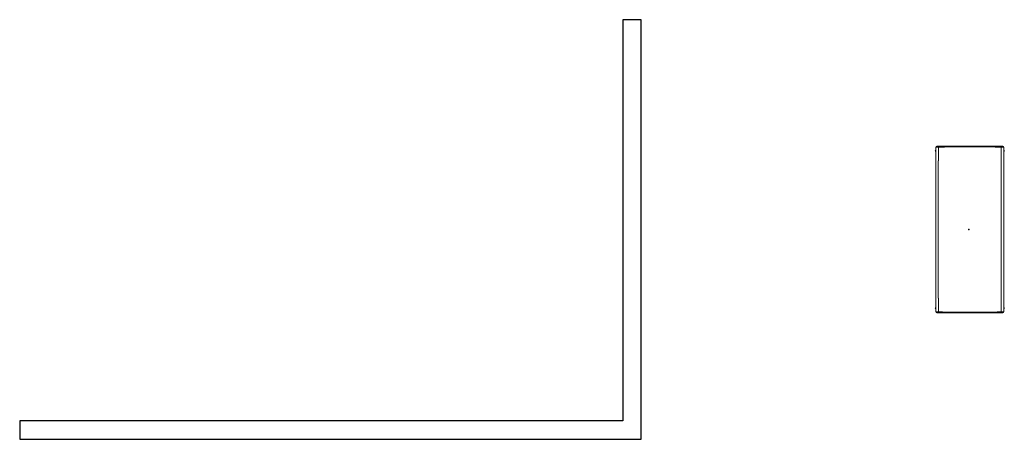
# Model space of a CAD drawing. Units: inches. Extents: x -410 to 34, y 90 to 438.
# Drawn here: x -410 to -141, y 323 to 438 of the extents above; entities that cross this region are included whole.
import ezdxf

# ---------------------------------------------------------------- set-up
doc = ezdxf.new("R2010")
doc.units = ezdxf.units.IN
doc.header["$MEASUREMENT"] = 0
doc.layers.add('SEAT', color=5, linetype='Continuous')

# ---------------------------------------------------------------- blocks, each defined once
blk = doc.blocks.new('F867B-2_0P')
at = {"layer": 'SEAT', "linetype": 'Continuous', "lineweight": 0}
for p, q in [((-9.47, 21.48, 0), (-9.63, 21.48, 0)), ((-9.63, 21.48, 0), (-9.47, 21.48, 0)), ((9.03, 21.48, 0), (9.19, 21.48, 0)), ((9.19, 21.48, 0), (9.03, 21.48, 0)), ((-9.47, -21.48, 0), (-9.63, -21.48, 0)), ((-9.63, -21.48, 0), (-9.47, -21.48, 0)), ((9.03, -21.48, 0), (9.19, -21.48, 0)), ((9.19, -21.48, 0), (9.03, -21.48, 0))]:
    blk.add_line(p, q, dxfattribs=at)
for centre, start, end in [((-9.2, 22.48, 0), 90, 180), ((8.76, 22.48, 0), 0, 90), ((-9.2, -22.48, 0), 180, 270), ((8.76, -22.48, 0), 270, 360)]:
    blk.add_arc(centre, 0.27, start, end, dxfattribs=at)
at = {"layer": 'SEAT', "linetype": 'Continuous', "lineweight": 0, "extrusion": (0, 0, -1)}
for centre, start, end in [((9.2, 22.48, 0), 0, 90), ((-8.76, 22.48, 0), 90, 180), ((9.2, -22.48, 0), 270, 0), ((-8.76, -22.48, 0), 180, 270)]:
    blk.add_arc(centre, 0.27, start, end, dxfattribs=at)
for centre, major_axis, ratio, start_param, end_param in [((-9.17, 21.48, 0), (0, 0.465), 0.997564, -2.424076, -0.717517), ((-8.73, 22.48, 0), (0, 0.27), 0.008563, -1.546052, 0), ((8.28, 22.48, 0), (0, 0.27), 0.008563, 0, 1.546052), ((8.72, 21.48, 0), (0, -0.465), 0.997564, -2.424076, -0.717517), ((-9.17, -21.48, 0), (0, 0.465), 0.997564, -2.424076, -0.717517), ((8.72, -21.48, 0), (0, -0.465), 0.997564, -2.424076, -0.717517), ((-8.73, -22.48, 0), (0, -0.27), 0.008563, 0, 1.546052), ((8.28, -22.48, 0), (0, -0.27), 0.008563, -1.546052, 0)]:
    blk.add_ellipse(centre, major_axis=major_axis, ratio=ratio, start_param=start_param, end_param=end_param, dxfattribs=at)
at = {"layer": 'SEAT', "linetype": 'Continuous', "lineweight": 0}
for centre, major_axis, ratio, start_param, end_param in [((-9.17, 21.48, 0), (0, -0.465), 0.997564, -2.424076, -1.570796), ((-9.17, 21.48, 0), (0, -0.465), 0.997564, -1.570796, -0.717517), ((-8.73, 22.48, 0), (0, 0.27), 0.008563, 0, 1.546052), ((8.28, 22.48, 0), (0, 0.27), 0.008563, -1.546052, 0), ((8.72, 21.48, 0), (0, 0.465), 0.997564, -1.570796, -0.717517), ((8.72, 21.48, 0), (0, 0.465), 0.997564, -2.424076, -1.570796), ((-9.17, -21.48, 0), (0, -0.465), 0.997564, -2.424076, -1.570796), ((8.72, -21.48, 0), (0, 0.465), 0.997564, -1.570796, -0.717517), ((-9.17, -21.48, 0), (0, -0.465), 0.997564, -1.570796, -0.717517), ((-8.73, -22.48, 0), (0, -0.27), 0.008563, -1.546052, 0), ((8.28, -22.48, 0), (0, -0.27), 0.008563, 0, 1.546052), ((8.72, -21.48, 0), (0, 0.465), 0.997564, -2.424076, -1.570796)]:
    blk.add_ellipse(centre, major_axis=major_axis, ratio=ratio, start_param=start_param, end_param=end_param, dxfattribs=at)
for points, knots in [([(-9.47, 22.48, 0), (-9.47, 21.57, 0), (-9.47, 20.64, 0), (-9.47, 19.67, 0), (-9.47, 18.75, 0), (-9.47, 17.81, 0), (-9.47, 16.86, 0), (-9.47, 16.39, 0), (-9.47, 15.92, 0), (-9.47, 15.46, 0), (-9.47, 15.4, 0), (-9.47, 15.34, 0), (-9.47, 15.28, 0), (-9.47, 15.26, 0), (-9.47, 15.21, 0), (-9.47, 15.1, 0), (-9.47, 14.99, 0), (-9.47, 14.87, 0), (-9.47, 14.76, 0), (-9.47, 14.75, 0), (-9.47, 14.74, 0), (-9.47, 14.73, 0), (-9.47, 14.51, 0), (-9.47, 14.28, 0), (-9.47, 14.05, 0), (-9.47, 14.05, 0), (-9.47, 14.05, 0), (-9.47, 14.04, 0), (-9.47, 13.11, 0), (-9.47, 12.17, 0), (-9.47, 11.24, 0), (-9.47, 11.24, 0), (-9.47, 11.24, 0), (-9.47, 11.24, 0), (-9.47, 7.95, 0), (-9.47, 4.68, 0), (-9.47, 1.4, 0), (-9.47, -1.2, 0), (-9.47, -3.8, 0), (-9.47, -6.4, 0), (-9.47, -8.01, 0), (-9.47, -9.63, 0), (-9.47, -11.24, 0), (-9.47, -11.24, 0), (-9.47, -11.24, 0), (-9.47, -11.24, 0), (-9.47, -12.18, 0), (-9.47, -13.11, 0), (-9.47, -14.04, 0), (-9.47, -14.05, 0), (-9.47, -14.05, 0), (-9.47, -14.05, 0), (-9.47, -14.28, 0), (-9.47, -14.51, 0), (-9.47, -14.74, 0), (-9.47, -14.75, 0), (-9.47, -14.75, 0), (-9.47, -14.76, 0), (-9.47, -14.87, 0), (-9.47, -14.99, 0), (-9.47, -15.1, 0), (-9.47, -15.21, 0), (-9.47, -15.27, 0), (-9.47, -15.28, 0), (-9.47, -15.34, 0), (-9.47, -15.4, 0), (-9.47, -15.46, 0), (-9.47, -15.93, 0), (-9.47, -16.39, 0), (-9.47, -16.86, 0), (-9.47, -17.81, 0), (-9.47, -18.75, 0), (-9.47, -19.67, 0), (-9.47, -20.64, 0), (-9.47, -21.57, 0), (-9.47, -22.48, 0)], [0, 0, 0, 0, 0.0625, 0.0625, 0.0625, 0.125, 0.125, 0.125, 0.15625, 0.15625, 0.15625, 0.160156, 0.160156, 0.160156, 0.164062, 0.164062, 0.164062, 0.171815, 0.171815, 0.171815, 0.172279, 0.172279, 0.172279, 0.187476, 0.187476, 0.187476, 0.187637, 0.187637, 0.187637, 0.249982, 0.249982, 0.249982, 0.250094, 0.250094, 0.250094, 0.468799, 0.468799, 0.468799, 0.642374, 0.642374, 0.642374, 0.749988, 0.749988, 0.749988, 0.750069, 0.750069, 0.750069, 0.812368, 0.812368, 0.812368, 0.812519, 0.812519, 0.812519, 0.82782, 0.82782, 0.82782, 0.828192, 0.828192, 0.828192, 0.835938, 0.835938, 0.835938, 0.839844, 0.839844, 0.839844, 0.84375, 0.84375, 0.84375, 0.875, 0.875, 0.875, 0.9375, 0.9375, 0.9375, 1, 1, 1, 1]), ([(-9.47, 22.48, 0), (-9.47, 22.45, 0), (-9.47, 22.42, 0), (-9.47, 22.28, 0), (-9.47, 22.16, 0), (-9.47, 21.8, 0), (-9.47, 21.56, 0), (-9.47, 20.85, 0), (-9.47, 20.38, 0), (-9.47, 19.43, 0), (-9.47, 18.96, 0), (-9.47, 18.01, 0), (-9.47, 17.54, 0), (-9.47, 16.59, 0), (-9.47, 16.11, 0), (-9.47, 15.52, 0), (-9.47, 15.4, 0), (-9.47, 15.27, 0), (-9.47, 15.26, 0), (-9.47, 15.23, 0), (-9.47, 15.23, 0), (-9.47, 15.21, 0), (-9.47, 15.2, 0), (-9.47, 15.17, 0), (-9.47, 15.14, 0), (-9.47, 15.05, 0), (-9.47, 14.99, 0), (-9.47, 14.69, 0), (-9.47, 14.46, 0), (-9.47, 13.27, 0), (-9.47, 12.32, 0), (-9.47, 7.58, 0), (-9.47, 3.79, 0), (-9.47, -3.79, 0), (-9.47, -7.58, 0), (-9.47, -12.32, 0), (-9.47, -13.27, 0), (-9.47, -14.46, 0), (-9.47, -14.69, 0), (-9.47, -14.99, 0), (-9.47, -15.05, 0), (-9.47, -15.14, 0), (-9.47, -15.17, 0), (-9.47, -15.21, 0), (-9.47, -15.21, 0), (-9.47, -15.23, 0), (-9.47, -15.23, 0), (-9.47, -15.26, 0), (-9.47, -15.27, 0), (-9.47, -15.41, 0), (-9.47, -15.52, 0), (-9.47, -16.12, 0), (-9.47, -16.59, 0), (-9.47, -17.54, 0), (-9.47, -18.01, 0), (-9.47, -18.96, 0), (-9.47, -19.43, 0), (-9.47, -20.38, 0), (-9.47, -20.85, 0), (-9.47, -21.57, 0), (-9.47, -21.8, 0), (-9.47, -22.16, 0), (-9.47, -22.28, 0), (-9.47, -22.42, 0), (-9.47, -22.45, 0), (-9.47, -22.48, 0)], [1.379494, 1.379494, 1.379494, 1.379494, 1.381671, 1.381671, 1.390701, 1.390701, 1.408761, 1.408761, 1.444881, 1.444881, 1.481001, 1.481001, 1.517121, 1.517121, 1.553241, 1.553241, 1.562271, 1.562271, 1.5634, 1.5634, 1.563965, 1.563965, 1.564529, 1.564529, 1.566786, 1.566786, 1.571301, 1.571301, 1.589361, 1.589361, 1.661601, 1.661601, 1.950562, 1.950562, 2.239522, 2.239522, 2.311762, 2.311762, 2.329822, 2.329822, 2.334337, 2.334337, 2.336594, 2.336594, 2.337159, 2.337159, 2.337723, 2.337723, 2.338852, 2.338852, 2.347882, 2.347882, 2.384002, 2.384002, 2.420122, 2.420122, 2.456242, 2.456242, 2.492362, 2.492362, 2.510422, 2.510422, 2.519452, 2.519452, 2.521629, 2.521629, 2.521629, 2.521629]), ([(-9.45, 22.48, 0), (-9.45, 22.48, 0), (-9.44, 22.48, 0), (-9.44, 22.48, 0), (-9.43, 22.48, 0), (-9.43, 22.48, 0), (-9.42, 22.48, 0)], [0.15625, 0.15625, 0.15625, 0.15625, 0.1875, 0.1875, 0.1875, 0.25, 0.25, 0.25, 0.25]), ([(-9.42, 22.48, 0), (-9.41, 22.48, 0), (-9.4, 22.48, 0), (-9.38, 22.48, 0), (-9.38, 22.48, 0), (-9.37, 22.48, 0), (-9.37, 22.48, 0)], [0.25, 0.25, 0.25, 0.25, 0.3125, 0.3125, 0.3125, 0.34375, 0.34375, 0.34375, 0.34375]), ([(-9.37, 22.48, 0), (-9.36, 22.48, 0), (-9.36, 22.48, 0), (-9.36, 22.48, 0), (-9.35, 22.48, 0), (-9.35, 22.48, 0), (-9.35, 22.48, 0)], [0.34375, 0.34375, 0.34375, 0.34375, 0.359375, 0.359375, 0.359375, 0.375, 0.375, 0.375, 0.375]), ([(-9.3, 22.48, 0), (-9.29, 22.48, 0), (-9.27, 22.48, 0), (-9.26, 22.48, 0), (-9.24, 22.48, 0), (-9.22, 22.48, 0), (-9.2, 22.49, 0), (-9.2, 22.49, 0), (-9.19, 22.49, 0), (-9.19, 22.49, 0)], [0.4375, 0.4375, 0.4375, 0.4375, 0.5, 0.5, 0.5, 0.5625, 0.5625, 0.5625, 0.578125, 0.578125, 0.578125, 0.578125]), ([(-8.73, 22.75, 0), (-8.76, 22.75, 0), (-8.79, 22.75, 0), (-8.82, 22.75, 0), (-8.85, 22.75, 0), (-8.88, 22.75, 0), (-8.91, 22.75, 0), (-8.94, 22.75, 0), (-8.97, 22.75, 0), (-8.99, 22.75, 0), (-9.02, 22.75, 0), (-9.04, 22.75, 0), (-9.06, 22.75, 0), (-9.09, 22.75, 0), (-9.11, 22.75, 0), (-9.12, 22.75, 0), (-9.14, 22.75, 0), (-9.15, 22.75, 0), (-9.17, 22.75, 0), (-9.18, 22.75, 0), (-9.19, 22.75, 0), (-9.19, 22.75, 0), (-9.2, 22.75, 0), (-9.2, 22.75, 0), (-9.2, 22.75, 0)], [0, 0, 0, 0, 0.125, 0.125, 0.125, 0.25, 0.25, 0.25, 0.375, 0.375, 0.375, 0.5, 0.5, 0.5, 0.625, 0.625, 0.625, 0.75, 0.75, 0.75, 0.875, 0.875, 0.875, 1, 1, 1, 1]), ([(-9.01, 22.49, 0), (-9, 22.49, 0), (-8.99, 22.49, 0), (-8.98, 22.49, 0), (-8.97, 22.49, 0), (-8.97, 22.49, 0), (-8.96, 22.49, 0)], [0.75, 0.75, 0.75, 0.75, 0.78125, 0.78125, 0.78125, 0.796875, 0.796875, 0.796875, 0.796875]), ([(-8.87, 22.49, 0), (-8.85, 22.49, 0), (-8.83, 22.49, 0), (-8.8, 22.49, 0), (-8.78, 22.49, 0), (-8.75, 22.49, 0), (-8.73, 22.49, 0)], [0.875, 0.875, 0.875, 0.875, 0.9375, 0.9375, 0.9375, 1, 1, 1, 1]), ([(-8.73, -22.49, 0), (-8.73, -22.46, 0), (-8.73, -22.44, 0), (-8.73, -22.29, 0), (-8.74, -22.18, 0), (-8.74, -21.82, 0), (-8.75, -21.58, 0), (-8.76, -20.87, 0), (-8.77, -20.39, 0), (-8.79, -19.44, 0), (-8.79, -18.97, 0), (-8.8, -18.02, 0), (-8.81, -17.54, 0), (-8.81, -16.59, 0), (-8.82, -16.12, 0), (-8.82, -15.52, 0), (-8.82, -15.41, 0), (-8.82, -15.27, 0), (-8.82, -15.26, 0), (-8.82, -15.23, 0), (-8.82, -15.23, 0), (-8.82, -15.21, 0), (-8.82, -15.21, 0), (-8.82, -15.17, 0), (-8.82, -15.14, 0), (-8.82, -15.05, 0), (-8.82, -14.99, 0), (-8.82, -14.69, 0), (-8.82, -14.46, 0), (-8.82, -13.27, 0), (-8.82, -12.32, 0), (-8.82, -7.58, 0), (-8.82, -3.79, 0), (-8.82, 3.79, 0), (-8.82, 7.58, 0), (-8.82, 12.32, 0), (-8.82, 13.27, 0), (-8.82, 14.46, 0), (-8.82, 14.69, 0), (-8.82, 14.99, 0), (-8.82, 15.05, 0), (-8.82, 15.14, 0), (-8.82, 15.17, 0), (-8.82, 15.2, 0), (-8.82, 15.21, 0), (-8.82, 15.23, 0), (-8.82, 15.23, 0), (-8.82, 15.26, 0), (-8.82, 15.27, 0), (-8.82, 15.4, 0), (-8.82, 15.52, 0), (-8.82, 16.12, 0), (-8.81, 16.59, 0), (-8.81, 17.54, 0), (-8.8, 18.02, 0), (-8.79, 18.97, 0), (-8.79, 19.44, 0), (-8.77, 20.39, 0), (-8.76, 20.87, 0), (-8.75, 21.58, 0), (-8.74, 21.82, 0), (-8.74, 22.17, 0), (-8.73, 22.29, 0), (-8.73, 22.44, 0), (-8.73, 22.46, 0), (-8.73, 22.49, 0)], [-2.521327, -2.521327, -2.521327, -2.521327, -2.519452, -2.519452, -2.510422, -2.510422, -2.492362, -2.492362, -2.456242, -2.456242, -2.420122, -2.420122, -2.384002, -2.384002, -2.347882, -2.347882, -2.338852, -2.338852, -2.337723, -2.337723, -2.337159, -2.337159, -2.336594, -2.336594, -2.334337, -2.334337, -2.329822, -2.329822, -2.311762, -2.311762, -2.239522, -2.239522, -1.950562, -1.950562, -1.661601, -1.661601, -1.589361, -1.589361, -1.571301, -1.571301, -1.566786, -1.566786, -1.564529, -1.564529, -1.563965, -1.563965, -1.5634, -1.5634, -1.562271, -1.562271, -1.553241, -1.553241, -1.517121, -1.517121, -1.481001, -1.481001, -1.444881, -1.444881, -1.408761, -1.408761, -1.390701, -1.390701, -1.381671, -1.381671, -1.379796, -1.379796, -1.379796, -1.379796]), ([(8.28, 22.75, 0), (6.92, 22.75, 0), (5.5, 22.75, 0), (4.03, 22.75, 0), (3.33, 22.75, 0), (2.62, 22.75, 0), (1.9, 22.75, 0), (1.2, 22.75, 0), (0.49, 22.75, 0), (-0.22, 22.75, 0), (-0.93, 22.75, 0), (-1.64, 22.75, 0), (-2.35, 22.75, 0), (-3.07, 22.75, 0), (-3.77, 22.75, 0), (-4.47, 22.75, 0), (-5.95, 22.75, 0), (-7.37, 22.75, 0), (-8.73, 22.75, 0)], [0, 0, 0, 0, 0.25, 0.25, 0.25, 0.375, 0.375, 0.375, 0.5, 0.5, 0.5, 0.625, 0.625, 0.625, 0.75, 0.75, 0.75, 1, 1, 1, 1]), ([(8.28, 22.75, 0), (7.57, 22.75, 0), (6.86, 22.75, 0), (6.16, 22.75, 0), (5.45, 22.75, 0), (4.74, 22.75, 0), (4.03, 22.75, 0), (3.32, 22.75, 0), (2.61, 22.75, 0), (1.9, 22.75, 0), (1.19, 22.75, 0), (0.49, 22.75, 0), (-0.22, 22.75, 0), (-0.93, 22.75, 0), (-1.64, 22.75, 0), (-2.35, 22.75, 0), (-3.06, 22.75, 0), (-3.77, 22.75, 0), (-4.47, 22.75, 0), (-5.18, 22.75, 0), (-5.89, 22.75, 0), (-6.6, 22.75, 0), (-7.31, 22.75, 0), (-8.02, 22.75, 0), (-8.73, 22.75, 0)], [0, 0, 0, 0, 0.125, 0.125, 0.125, 0.25, 0.25, 0.25, 0.375, 0.375, 0.375, 0.5, 0.5, 0.5, 0.625, 0.625, 0.625, 0.75, 0.75, 0.75, 0.875, 0.875, 0.875, 1, 1, 1, 1]), ([(-6.6, 22.5, 0), (-5.89, 22.51, 0), (-5.18, 22.51, 0), (-4.48, 22.51, 0), (-3.77, 22.52, 0), (-3.06, 22.52, 0), (-2.35, 22.52, 0), (-1.64, 22.52, 0), (-0.93, 22.52, 0), (-0.22, 22.52, 0), (0.49, 22.52, 0), (1.2, 22.52, 0), (1.9, 22.52, 0), (2.61, 22.52, 0), (3.32, 22.52, 0), (4.03, 22.51, 0), (4.74, 22.51, 0), (5.45, 22.51, 0), (6.16, 22.5, 0), (6.87, 22.5, 0), (7.57, 22.49, 0), (8.28, 22.49, 0)], [0.125, 0.125, 0.125, 0.125, 0.25, 0.25, 0.25, 0.375, 0.375, 0.375, 0.5, 0.5, 0.5, 0.625, 0.625, 0.625, 0.75, 0.75, 0.75, 0.875, 0.875, 0.875, 1, 1, 1, 1]), ([(8.76, 22.75, 0), (8.76, 22.75, 0), (8.75, 22.75, 0), (8.75, 22.75, 0), (8.74, 22.75, 0), (8.73, 22.75, 0), (8.72, 22.75, 0), (8.71, 22.75, 0), (8.69, 22.75, 0), (8.68, 22.75, 0), (8.66, 22.75, 0), (8.64, 22.75, 0), (8.62, 22.75, 0), (8.6, 22.75, 0), (8.57, 22.75, 0), (8.55, 22.75, 0), (8.52, 22.75, 0), (8.49, 22.75, 0), (8.46, 22.75, 0), (8.44, 22.75, 0), (8.41, 22.75, 0), (8.37, 22.75, 0), (8.34, 22.75, 0), (8.31, 22.75, 0), (8.28, 22.75, 0)], [0, 0, 0, 0, 0.125, 0.125, 0.125, 0.25, 0.25, 0.25, 0.375, 0.375, 0.375, 0.5, 0.5, 0.5, 0.625, 0.625, 0.625, 0.75, 0.75, 0.75, 0.875, 0.875, 0.875, 1, 1, 1, 1]), ([(8.28, 22.49, 0), (8.28, 22.46, 0), (8.28, 22.44, 0), (8.29, 22.29, 0), (8.29, 22.17, 0), (8.3, 21.82, 0), (8.3, 21.58, 0), (8.32, 20.87, 0), (8.33, 20.39, 0), (8.34, 19.44, 0), (8.35, 18.97, 0), (8.36, 18.02, 0), (8.36, 17.54, 0), (8.37, 16.59, 0), (8.37, 16.12, 0), (8.37, 15.52, 0), (8.37, 15.4, 0), (8.37, 15.27, 0), (8.37, 15.26, 0), (8.37, 15.23, 0), (8.37, 15.23, 0), (8.37, 15.21, 0), (8.37, 15.2, 0), (8.37, 15.17, 0), (8.37, 15.14, 0), (8.37, 15.05, 0), (8.37, 14.99, 0), (8.37, 14.69, 0), (8.37, 14.46, 0), (8.37, 13.27, 0), (8.37, 12.32, 0), (8.37, 7.58, 0), (8.37, 3.79, 0), (8.37, -3.79, 0), (8.37, -7.58, 0), (8.37, -12.32, 0), (8.37, -13.27, 0), (8.37, -14.46, 0), (8.37, -14.69, 0), (8.37, -14.99, 0), (8.37, -15.05, 0), (8.37, -15.14, 0), (8.37, -15.17, 0), (8.37, -15.21, 0), (8.37, -15.21, 0), (8.37, -15.23, 0), (8.37, -15.23, 0), (8.37, -15.26, 0), (8.37, -15.27, 0), (8.37, -15.41, 0), (8.37, -15.52, 0), (8.37, -16.12, 0), (8.37, -16.59, 0), (8.36, -17.54, 0), (8.36, -18.02, 0), (8.35, -18.97, 0), (8.34, -19.44, 0), (8.33, -20.39, 0), (8.32, -20.87, 0), (8.3, -21.58, 0), (8.3, -21.82, 0), (8.29, -22.18, 0), (8.29, -22.29, 0), (8.28, -22.44, 0), (8.28, -22.46, 0), (8.28, -22.49, 0)], [1.379796, 1.379796, 1.379796, 1.379796, 1.381671, 1.381671, 1.390701, 1.390701, 1.408761, 1.408761, 1.444881, 1.444881, 1.481001, 1.481001, 1.517121, 1.517121, 1.553241, 1.553241, 1.562271, 1.562271, 1.5634, 1.5634, 1.563965, 1.563965, 1.564529, 1.564529, 1.566786, 1.566786, 1.571301, 1.571301, 1.589361, 1.589361, 1.661601, 1.661601, 1.950562, 1.950562, 2.239522, 2.239522, 2.311762, 2.311762, 2.329822, 2.329822, 2.334337, 2.334337, 2.336594, 2.336594, 2.337159, 2.337159, 2.337723, 2.337723, 2.338852, 2.338852, 2.347882, 2.347882, 2.384002, 2.384002, 2.420122, 2.420122, 2.456242, 2.456242, 2.492362, 2.492362, 2.510422, 2.510422, 2.519452, 2.519452, 2.521327, 2.521327, 2.521327, 2.521327]), ([(8.28, 22.49, 0), (8.31, 22.49, 0), (8.33, 22.49, 0), (8.38, 22.49, 0), (8.41, 22.49, 0), (8.44, 22.49, 0), (8.44, 22.49, 0), (8.45, 22.49, 0), (8.46, 22.49, 0), (8.48, 22.49, 0), (8.49, 22.49, 0), (8.52, 22.49, 0), (8.55, 22.49, 0), (8.59, 22.49, 0), (8.61, 22.49, 0), (8.65, 22.49, 0), (8.66, 22.49, 0), (8.67, 22.49, 0), (8.68, 22.49, 0), (8.69, 22.49, 0), (8.69, 22.49, 0), (8.72, 22.49, 0), (8.74, 22.49, 0), (8.78, 22.48, 0), (8.79, 22.48, 0), (8.83, 22.48, 0), (8.84, 22.48, 0), (8.86, 22.48, 0), (8.87, 22.48, 0), (8.87, 22.48, 0), (8.88, 22.48, 0), (8.89, 22.48, 0), (8.9, 22.48, 0), (8.92, 22.48, 0), (8.93, 22.48, 0), (8.95, 22.48, 0), (8.96, 22.48, 0), (8.98, 22.48, 0), (8.98, 22.48, 0), (8.99, 22.48, 0), (8.99, 22.48, 0), (8.99, 22.48, 0), (8.99, 22.48, 0), (9, 22.48, 0), (9.01, 22.48, 0), (9.02, 22.48, 0), (9.02, 22.48, 0), (9.03, 22.48, 0), (9.03, 22.48, 0), (9.03, 22.48, 0)], [-0.01894467, -0.01894467, -0.01894467, -0.01894467, -0.01776062, -0.01776062, -0.01657658, -0.01657658, -0.01628057, -0.01628057, -0.01598456, -0.01598456, -0.01539254, -0.01539254, -0.0142085, -0.0142085, -0.01302446, -0.01302446, -0.01243244, -0.01243244, -0.01213643, -0.01213643, -0.01184042, -0.01184042, -0.01065637, -0.01065637, -0.00947233, -0.00947233, -0.00828829, -0.00828829, -0.00799228, -0.00799228, -0.00769627, -0.00769627, -0.00710425, -0.00710425, -0.00592021, -0.00592021, -0.00473617, -0.00473617, -0.00414415, -0.00414415, -0.00384814, -0.00384814, -0.00355212, -0.00355212, -0.00236808, -0.00236808, -0.00118404, -0.00118404, 0, 0, 0, 0]), ([(9.03, -22.48, 0), (9.03, -21.57, 0), (9.03, -20.64, 0), (9.03, -19.67, 0), (9.03, -18.75, 0), (9.03, -17.81, 0), (9.03, -16.86, 0), (9.03, -16.39, 0), (9.03, -15.93, 0), (9.03, -15.46, 0), (9.03, -15.4, 0), (9.03, -15.34, 0), (9.03, -15.28, 0), (9.03, -15.27, 0), (9.03, -15.21, 0), (9.03, -15.1, 0), (9.03, -14.99, 0), (9.03, -14.87, 0), (9.03, -14.76, 0), (9.03, -14.75, 0), (9.03, -14.74, 0), (9.03, -14.74, 0), (9.03, -14.51, 0), (9.03, -14.28, 0), (9.03, -14.05, 0), (9.03, -14.05, 0), (9.03, -14.05, 0), (9.03, -14.04, 0), (9.03, -13.11, 0), (9.03, -12.18, 0), (9.03, -11.24, 0), (9.03, -11.24, 0), (9.03, -11.24, 0), (9.03, -11.24, 0), (9.03, -11.24, 0), (9.03, -11.24, 0), (9.03, -11.24, 0), (9.03, -7.96, 0), (9.03, -4.68, 0), (9.03, -1.4, 0), (9.03, 1.2, 0), (9.03, 3.79, 0), (9.03, 6.4, 0), (9.03, 8.01, 0), (9.03, 9.62, 0), (9.03, 11.24, 0), (9.03, 11.24, 0), (9.03, 11.24, 0), (9.03, 11.25, 0), (9.03, 12.18, 0), (9.03, 13.11, 0), (9.03, 14.04, 0), (9.03, 14.05, 0), (9.03, 14.05, 0), (9.03, 14.05, 0), (9.03, 14.28, 0), (9.03, 14.51, 0), (9.03, 14.74, 0), (9.03, 14.74, 0), (9.03, 14.75, 0), (9.03, 14.76, 0), (9.03, 14.87, 0), (9.03, 14.99, 0), (9.03, 15.1, 0), (9.03, 15.21, 0), (9.03, 15.26, 0), (9.03, 15.28, 0), (9.03, 15.34, 0), (9.03, 15.4, 0), (9.03, 15.46, 0), (9.03, 15.92, 0), (9.03, 16.39, 0), (9.03, 16.86, 0), (9.03, 17.81, 0), (9.03, 18.75, 0), (9.03, 19.67, 0), (9.03, 20.64, 0), (9.03, 21.57, 0), (9.03, 22.48, 0)], [0, 0, 0, 0, 0.0625, 0.0625, 0.0625, 0.125, 0.125, 0.125, 0.15625, 0.15625, 0.15625, 0.160156, 0.160156, 0.160156, 0.164062, 0.164062, 0.164062, 0.171815, 0.171815, 0.171815, 0.17228, 0.17228, 0.17228, 0.187477, 0.187477, 0.187477, 0.187645, 0.187645, 0.187645, 0.249906, 0.249906, 0.249906, 0.249988, 0.249988, 0.249988, 0.250068, 0.250068, 0.250068, 0.468768, 0.468768, 0.468768, 0.642329, 0.642329, 0.642329, 0.749975, 0.749975, 0.749975, 0.750115, 0.750115, 0.750115, 0.812381, 0.812381, 0.812381, 0.812521, 0.812521, 0.812521, 0.827821, 0.827821, 0.827821, 0.828192, 0.828192, 0.828192, 0.835938, 0.835938, 0.835938, 0.839844, 0.839844, 0.839844, 0.84375, 0.84375, 0.84375, 0.875, 0.875, 0.875, 0.9375, 0.9375, 0.9375, 1, 1, 1, 1]), ([(9.03, -22.48, 0), (9.03, -22.45, 0), (9.03, -22.42, 0), (9.03, -22.28, 0), (9.03, -22.16, 0), (9.03, -21.8, 0), (9.03, -21.57, 0), (9.03, -20.85, 0), (9.03, -20.38, 0), (9.03, -19.43, 0), (9.03, -18.96, 0), (9.03, -18.01, 0), (9.03, -17.54, 0), (9.03, -16.59, 0), (9.03, -16.12, 0), (9.03, -15.52, 0), (9.03, -15.41, 0), (9.03, -15.27, 0), (9.03, -15.26, 0), (9.03, -15.23, 0), (9.03, -15.23, 0), (9.03, -15.21, 0), (9.03, -15.21, 0), (9.03, -15.17, 0), (9.03, -15.14, 0), (9.03, -15.05, 0), (9.03, -14.99, 0), (9.03, -14.69, 0), (9.03, -14.46, 0), (9.03, -13.27, 0), (9.03, -12.32, 0), (9.03, -7.58, 0), (9.03, -3.79, 0), (9.03, 3.79, 0), (9.03, 7.58, 0), (9.03, 12.32, 0), (9.03, 13.27, 0), (9.03, 14.46, 0), (9.03, 14.69, 0), (9.03, 14.99, 0), (9.03, 15.05, 0), (9.03, 15.14, 0), (9.03, 15.17, 0), (9.03, 15.2, 0), (9.03, 15.21, 0), (9.03, 15.23, 0), (9.03, 15.23, 0), (9.03, 15.26, 0), (9.03, 15.27, 0), (9.03, 15.4, 0), (9.03, 15.52, 0), (9.03, 16.11, 0), (9.03, 16.59, 0), (9.03, 17.54, 0), (9.03, 18.01, 0), (9.03, 18.96, 0), (9.03, 19.43, 0), (9.03, 20.38, 0), (9.03, 20.85, 0), (9.03, 21.56, 0), (9.03, 21.8, 0), (9.03, 22.16, 0), (9.03, 22.28, 0), (9.03, 22.42, 0), (9.03, 22.45, 0), (9.03, 22.48, 0)], [-2.521629, -2.521629, -2.521629, -2.521629, -2.519452, -2.519452, -2.510422, -2.510422, -2.492362, -2.492362, -2.456242, -2.456242, -2.420122, -2.420122, -2.384002, -2.384002, -2.347882, -2.347882, -2.338852, -2.338852, -2.337723, -2.337723, -2.337159, -2.337159, -2.336594, -2.336594, -2.334337, -2.334337, -2.329822, -2.329822, -2.311762, -2.311762, -2.239522, -2.239522, -1.950562, -1.950562, -1.661601, -1.661601, -1.589361, -1.589361, -1.571301, -1.571301, -1.566786, -1.566786, -1.564529, -1.564529, -1.563965, -1.563965, -1.5634, -1.5634, -1.562271, -1.562271, -1.553241, -1.553241, -1.517121, -1.517121, -1.481001, -1.481001, -1.444881, -1.444881, -1.408761, -1.408761, -1.390701, -1.390701, -1.381671, -1.381671, -1.379494, -1.379494, -1.379494, -1.379494]), ([(-8.81, 16.87, 0), (-8.81, 16.95, 0), (-8.81, 17.03, 0), (-8.81, 17.11, 0), (-8.81, 17.74, 0), (-8.8, 18.37, 0), (-8.79, 18.99, 0), (-8.79, 19.22, 0), (-8.79, 19.45, 0), (-8.78, 19.68, 0)], [0.875, 0.875, 0.875, 0.875, 0.88054777, 0.88054777, 0.88054777, 0.9223364, 0.9223364, 0.9223364, 0.9375, 0.9375, 0.9375, 0.9375]), ([(-8.78, 19.68, 0), (-8.78, 20.07, 0), (-8.77, 20.47, 0), (-8.76, 20.87, 0), (-8.76, 20.94, 0), (-8.76, 21.01, 0), (-8.76, 21.08, 0)], [0.9375, 0.9375, 0.9375, 0.9375, 0.96412367, 0.96412367, 0.96412367, 0.96875, 0.96875, 0.96875, 0.96875]), ([(8.31, 21.08, 0), (8.32, 21.01, 0), (8.32, 20.94, 0), (8.32, 20.87, 0), (8.33, 20.47, 0), (8.33, 20.07, 0), (8.34, 19.68, 0)], [0.03125, 0.03125, 0.03125, 0.03125, 0.03587904, 0.03587904, 0.03587904, 0.0625, 0.0625, 0.0625, 0.0625]), ([(8.34, 19.68, 0), (8.34, 19.45, 0), (8.34, 19.22, 0), (8.35, 18.99, 0), (8.36, 18.37, 0), (8.36, 17.74, 0), (8.37, 17.11, 0), (8.37, 17.03, 0), (8.37, 16.95, 0), (8.37, 16.87, 0)], [0.0625, 0.0625, 0.0625, 0.0625, 0.07766846, 0.07766846, 0.07766846, 0.11945843, 0.11945843, 0.11945843, 0.125, 0.125, 0.125, 0.125]), ([(-8.82, 15.11, 0), (-8.82, 15.16, 0), (-8.82, 15.21, 0), (-8.82, 15.23, 0), (-8.82, 15.26, 0), (-8.82, 15.28, 0), (-8.82, 15.28, 0), (-8.82, 15.34, 0), (-8.82, 15.4, 0), (-8.82, 15.46, 0)], [0.8359375, 0.8359375, 0.8359375, 0.8359375, 0.838026279, 0.838026279, 0.838026279, 0.83984375, 0.83984375, 0.83984375, 0.84375, 0.84375, 0.84375, 0.84375]), ([(-8.82, -14.06, 0), (-8.82, -12.94, 0), (-8.82, -11.84, 0), (-8.82, -10.72, 0), (-8.82, -7.39, 0), (-8.82, -4.05, 0), (-8.82, -0.72, 0), (-8.82, 2.16, 0), (-8.82, 5.03, 0), (-8.82, 7.91, 0), (-8.82, 8.85, 0), (-8.82, 9.78, 0), (-8.82, 10.71, 0), (-8.82, 11.83, 0), (-8.82, 12.94, 0), (-8.82, 14.05, 0)], [0.1875, 0.1875, 0.1875, 0.1875, 0.2615455, 0.2615455, 0.2615455, 0.4839644, 0.4839644, 0.4839644, 0.6760167, 0.6760167, 0.6760167, 0.7382543, 0.7382543, 0.7382543, 0.8125, 0.8125, 0.8125, 0.8125]), ([(8.37, 15.28, 0), (8.37, 15.28, 0), (8.37, 15.26, 0), (8.37, 15.23, 0), (8.37, 15.21, 0), (8.37, 15.16, 0), (8.37, 15.11, 0)], [0.16015625, 0.16015625, 0.16015625, 0.16015625, 0.161978753, 0.161978753, 0.161978753, 0.1640625, 0.1640625, 0.1640625, 0.1640625]), ([(8.37, 14.05, 0), (8.37, 12.94, 0), (8.37, 11.83, 0), (8.37, 10.72, 0), (8.37, 7.39, 0), (8.37, 4.05, 0), (8.37, 0.72, 0), (8.37, -2.16, 0), (8.37, -5.03, 0), (8.37, -7.91, 0), (8.37, -8.85, 0), (8.37, -9.78, 0), (8.37, -10.71, 0), (8.37, -11.83, 0), (8.37, -12.94, 0), (8.37, -14.06, 0)], [0.1875, 0.1875, 0.1875, 0.1875, 0.261548, 0.261548, 0.261548, 0.4839242, 0.4839242, 0.4839242, 0.6759913, 0.6759913, 0.6759913, 0.7381977, 0.7381977, 0.7381977, 0.8125, 0.8125, 0.8125, 0.8125]), ([(-8.78, -19.68, 0), (-8.79, -19.45, 0), (-8.79, -19.22, 0), (-8.79, -18.99, 0), (-8.8, -18.37, 0), (-8.81, -17.74, 0), (-8.81, -17.11, 0), (-8.81, -17.03, 0), (-8.81, -16.95, 0), (-8.81, -16.87, 0)], [0.0625, 0.0625, 0.0625, 0.0625, 0.07768302, 0.07768302, 0.07768302, 0.11947793, 0.11947793, 0.11947793, 0.125, 0.125, 0.125, 0.125]), ([(8.37, -16.87, 0), (8.37, -16.95, 0), (8.37, -17.03, 0), (8.37, -17.11, 0), (8.36, -17.74, 0), (8.36, -18.37, 0), (8.35, -18.99, 0), (8.34, -19.22, 0), (8.34, -19.45, 0), (8.34, -19.68, 0)], [0.875, 0.875, 0.875, 0.875, 0.88052299, 0.88052299, 0.88052299, 0.92231758, 0.92231758, 0.92231758, 0.9375, 0.9375, 0.9375, 0.9375]), ([(-9.42, -22.48, 0), (-9.43, -22.48, 0), (-9.43, -22.48, 0), (-9.44, -22.48, 0), (-9.44, -22.48, 0), (-9.45, -22.48, 0), (-9.45, -22.48, 0)], [0.75, 0.75, 0.75, 0.75, 0.8125, 0.8125, 0.8125, 0.84375, 0.84375, 0.84375, 0.84375]), ([(-9.37, -22.48, 0), (-9.37, -22.48, 0), (-9.38, -22.48, 0), (-9.38, -22.48, 0), (-9.4, -22.48, 0), (-9.41, -22.48, 0), (-9.42, -22.48, 0)], [0.65625, 0.65625, 0.65625, 0.65625, 0.6875, 0.6875, 0.6875, 0.75, 0.75, 0.75, 0.75]), ([(-9.35, -22.48, 0), (-9.35, -22.48, 0), (-9.35, -22.48, 0), (-9.36, -22.48, 0), (-9.36, -22.48, 0), (-9.36, -22.48, 0), (-9.37, -22.48, 0)], [0.625, 0.625, 0.625, 0.625, 0.640625, 0.640625, 0.640625, 0.65625, 0.65625, 0.65625, 0.65625]), ([(-9.19, -22.49, 0), (-9.19, -22.49, 0), (-9.2, -22.49, 0), (-9.2, -22.49, 0), (-9.22, -22.49, 0), (-9.24, -22.48, 0), (-9.26, -22.48, 0)], [0.421875, 0.421875, 0.421875, 0.421875, 0.4375, 0.4375, 0.4375, 0.5, 0.5, 0.5, 0.5]), ([(-8.73, -22.75, 0), (-8.76, -22.75, 0), (-8.79, -22.75, 0), (-8.82, -22.75, 0), (-8.85, -22.75, 0), (-8.88, -22.75, 0), (-8.91, -22.75, 0), (-8.94, -22.75, 0), (-8.97, -22.75, 0), (-8.99, -22.75, 0), (-9.02, -22.75, 0), (-9.04, -22.75, 0), (-9.06, -22.75, 0), (-9.09, -22.75, 0), (-9.11, -22.75, 0), (-9.12, -22.75, 0), (-9.14, -22.75, 0), (-9.15, -22.75, 0), (-9.17, -22.75, 0), (-9.18, -22.75, 0), (-9.19, -22.75, 0), (-9.19, -22.75, 0), (-9.2, -22.75, 0), (-9.2, -22.75, 0), (-9.2, -22.75, 0)], [0, 0, 0, 0, 0.125, 0.125, 0.125, 0.25, 0.25, 0.25, 0.375, 0.375, 0.375, 0.5, 0.5, 0.5, 0.625, 0.625, 0.625, 0.75, 0.75, 0.75, 0.875, 0.875, 0.875, 1, 1, 1, 1]), ([(-8.96, -22.49, 0), (-8.97, -22.49, 0), (-8.97, -22.49, 0), (-8.98, -22.49, 0), (-8.99, -22.49, 0), (-9, -22.49, 0), (-9.01, -22.49, 0), (-9.04, -22.49, 0), (-9.06, -22.49, 0), (-9.08, -22.49, 0)], [0.203125, 0.203125, 0.203125, 0.203125, 0.21875, 0.21875, 0.21875, 0.25, 0.25, 0.25, 0.3125, 0.3125, 0.3125, 0.3125]), ([(-8.73, -22.49, 0), (-8.75, -22.49, 0), (-8.78, -22.49, 0), (-8.8, -22.49, 0), (-8.83, -22.49, 0), (-8.85, -22.49, 0), (-8.87, -22.49, 0)], [0, 0, 0, 0, 0.0625, 0.0625, 0.0625, 0.125, 0.125, 0.125, 0.125]), ([(8.28, -22.49, 0), (7.57, -22.49, 0), (6.87, -22.5, 0), (6.16, -22.5, 0), (5.45, -22.51, 0), (4.74, -22.51, 0), (4.03, -22.51, 0), (3.32, -22.52, 0), (2.61, -22.52, 0), (1.9, -22.52, 0), (1.2, -22.52, 0), (0.49, -22.52, 0), (-0.22, -22.52, 0), (-0.93, -22.52, 0), (-1.64, -22.52, 0), (-2.35, -22.52, 0), (-3.06, -22.52, 0), (-3.77, -22.52, 0), (-4.48, -22.51, 0), (-5.18, -22.51, 0), (-5.89, -22.51, 0), (-6.6, -22.5, 0), (-7.31, -22.5, 0), (-8.02, -22.49, 0), (-8.73, -22.49, 0)], [0, 0, 0, 0, 0.125, 0.125, 0.125, 0.25, 0.25, 0.25, 0.375, 0.375, 0.375, 0.5, 0.5, 0.5, 0.625, 0.625, 0.625, 0.75, 0.75, 0.75, 0.875, 0.875, 0.875, 1, 1, 1, 1]), ([(8.28, -22.75, 0), (6.92, -22.75, 0), (5.5, -22.75, 0), (4.03, -22.75, 0), (3.33, -22.75, 0), (2.62, -22.75, 0), (1.9, -22.75, 0), (1.2, -22.75, 0), (0.49, -22.75, 0), (-0.22, -22.75, 0), (-0.93, -22.75, 0), (-1.64, -22.75, 0), (-2.35, -22.75, 0), (-3.07, -22.75, 0), (-3.77, -22.75, 0), (-4.47, -22.75, 0), (-5.95, -22.75, 0), (-7.37, -22.75, 0), (-8.73, -22.75, 0)], [0, 0, 0, 0, 0.25, 0.25, 0.25, 0.375, 0.375, 0.375, 0.5, 0.5, 0.5, 0.625, 0.625, 0.625, 0.75, 0.75, 0.75, 1, 1, 1, 1]), ([(-8.73, -22.75, 0), (-8.02, -22.75, 0), (-7.31, -22.75, 0), (-6.6, -22.75, 0), (-5.89, -22.75, 0), (-5.18, -22.75, 0), (-4.47, -22.75, 0), (-3.77, -22.75, 0), (-3.06, -22.75, 0), (-2.35, -22.75, 0), (-1.64, -22.75, 0), (-0.93, -22.75, 0), (-0.22, -22.75, 0), (0.49, -22.75, 0), (1.19, -22.75, 0), (1.9, -22.75, 0), (2.61, -22.75, 0), (3.32, -22.75, 0), (4.03, -22.75, 0), (4.74, -22.75, 0), (5.45, -22.75, 0), (6.16, -22.75, 0), (6.86, -22.75, 0), (7.57, -22.75, 0), (8.28, -22.75, 0)], [0, 0, 0, 0, 0.125, 0.125, 0.125, 0.25, 0.25, 0.25, 0.375, 0.375, 0.375, 0.5, 0.5, 0.5, 0.625, 0.625, 0.625, 0.75, 0.75, 0.75, 0.875, 0.875, 0.875, 1, 1, 1, 1]), ([(9.03, -22.48, 0), (9.03, -22.48, 0), (9.03, -22.48, 0), (9.02, -22.48, 0), (9.02, -22.48, 0), (9.01, -22.48, 0), (9, -22.48, 0), (8.99, -22.48, 0), (8.99, -22.48, 0), (8.99, -22.48, 0), (8.99, -22.48, 0), (8.98, -22.48, 0), (8.98, -22.48, 0), (8.96, -22.48, 0), (8.95, -22.48, 0), (8.93, -22.48, 0), (8.92, -22.48, 0), (8.9, -22.48, 0), (8.89, -22.48, 0), (8.88, -22.48, 0), (8.87, -22.48, 0), (8.87, -22.48, 0), (8.86, -22.48, 0), (8.84, -22.48, 0), (8.83, -22.48, 0), (8.79, -22.48, 0), (8.78, -22.49, 0), (8.74, -22.49, 0), (8.72, -22.49, 0), (8.69, -22.49, 0), (8.69, -22.49, 0), (8.68, -22.49, 0), (8.67, -22.49, 0), (8.66, -22.49, 0), (8.65, -22.49, 0), (8.61, -22.49, 0), (8.59, -22.49, 0), (8.55, -22.49, 0), (8.52, -22.49, 0), (8.49, -22.49, 0), (8.48, -22.49, 0), (8.46, -22.49, 0), (8.45, -22.49, 0), (8.44, -22.49, 0), (8.44, -22.49, 0), (8.41, -22.49, 0), (8.38, -22.49, 0), (8.33, -22.49, 0), (8.31, -22.49, 0), (8.28, -22.49, 0)], [0, 0, 0, 0, 0.00118404, 0.00118404, 0.00236808, 0.00236808, 0.00355212, 0.00355212, 0.00384814, 0.00384814, 0.00414415, 0.00414415, 0.00473617, 0.00473617, 0.00592021, 0.00592021, 0.00710425, 0.00710425, 0.00769627, 0.00769627, 0.00799228, 0.00799228, 0.00828829, 0.00828829, 0.00947233, 0.00947233, 0.01065637, 0.01065637, 0.01184042, 0.01184042, 0.01213643, 0.01213643, 0.01243244, 0.01243244, 0.01302446, 0.01302446, 0.0142085, 0.0142085, 0.01539254, 0.01539254, 0.01598456, 0.01598456, 0.01628057, 0.01628057, 0.01657658, 0.01657658, 0.01776062, 0.01776062, 0.01894467, 0.01894467, 0.01894467, 0.01894467]), ([(8.76, -22.75, 0), (8.76, -22.75, 0), (8.75, -22.75, 0), (8.75, -22.75, 0), (8.74, -22.75, 0), (8.73, -22.75, 0), (8.72, -22.75, 0), (8.71, -22.75, 0), (8.69, -22.75, 0), (8.68, -22.75, 0), (8.66, -22.75, 0), (8.64, -22.75, 0), (8.62, -22.75, 0), (8.6, -22.75, 0), (8.57, -22.75, 0), (8.55, -22.75, 0), (8.52, -22.75, 0), (8.49, -22.75, 0), (8.46, -22.75, 0), (8.44, -22.75, 0), (8.41, -22.75, 0), (8.37, -22.75, 0), (8.34, -22.75, 0), (8.31, -22.75, 0), (8.28, -22.75, 0)], [0, 0, 0, 0, 0.125, 0.125, 0.125, 0.25, 0.25, 0.25, 0.375, 0.375, 0.375, 0.5, 0.5, 0.5, 0.625, 0.625, 0.625, 0.75, 0.75, 0.75, 0.875, 0.875, 0.875, 1, 1, 1, 1])]:
    blk.add_open_spline(points, degree=3, knots=knots, dxfattribs=at)
for points in [[(-9.47, 22.48, 0), (-9.47, 22.48, 0), (-9.47, 22.48, 0), (-9.47, 22.48, 0)], [(-9.47, 22.48, 0), (-9.47, 22.48, 0), (-9.46, 22.48, 0), (-9.46, 22.48, 0)], [(-9.46, 22.48, 0), (-9.47, 22.48, 0), (-9.47, 22.48, 0), (-9.47, 22.48, 0)], [(-9.46, 22.48, 0), (-9.46, 22.48, 0), (-9.46, 22.48, 0), (-9.45, 22.48, 0)], [(-9.45, 22.48, 0), (-9.45, 22.48, 0), (-9.46, 22.48, 0), (-9.46, 22.48, 0)], [(-9.45, 22.48, 0), (-9.45, 22.48, 0), (-9.45, 22.48, 0), (-9.45, 22.48, 0)], [(-9.42, 22.48, 0), (-9.42, 22.48, 0), (-9.43, 22.48, 0), (-9.45, 22.48, 0)], [(-9.26, 22.48, 0), (-9.31, 22.48, 0), (-9.37, 22.48, 0), (-9.42, 22.48, 0)], [(-9.35, 22.48, 0), (-9.33, 22.48, 0), (-9.32, 22.48, 0), (-9.3, 22.48, 0)], [(-9.01, 22.49, 0), (-9.1, 22.49, 0), (-9.18, 22.49, 0), (-9.26, 22.48, 0)], [(-9.19, 22.49, 0), (-9.18, 22.49, 0), (-9.18, 22.49, 0), (-9.17, 22.49, 0)], [(-9.17, 22.49, 0), (-9.16, 22.49, 0), (-9.15, 22.49, 0), (-9.14, 22.49, 0)], [(-9.14, 22.49, 0), (-9.12, 22.49, 0), (-9.1, 22.49, 0), (-9.08, 22.49, 0)], [(-9.08, 22.49, 0), (-9.06, 22.49, 0), (-9.04, 22.49, 0), (-9.01, 22.49, 0)], [(-8.73, 22.49, 0), (-8.82, 22.49, 0), (-8.92, 22.49, 0), (-9.01, 22.49, 0)], [(-8.96, 22.49, 0), (-8.96, 22.49, 0), (-8.95, 22.49, 0), (-8.95, 22.49, 0)], [(-8.95, 22.49, 0), (-8.92, 22.49, 0), (-8.9, 22.49, 0), (-8.87, 22.49, 0)], [(-8.76, 21.08, 0), (-8.75, 21.55, 0), (-8.74, 22.02, 0), (-8.73, 22.49, 0)], [(-8.73, 22.49, 0), (-8.02, 22.49, 0), (-7.31, 22.5, 0), (-6.6, 22.5, 0)], [(8.57, 22.49, 0), (8.48, 22.49, 0), (8.38, 22.49, 0), (8.28, 22.49, 0)], [(8.28, 22.49, 0), (8.3, 22.02, 0), (8.31, 21.55, 0), (8.31, 21.08, 0)], [(8.81, 22.48, 0), (8.74, 22.49, 0), (8.65, 22.49, 0), (8.57, 22.49, 0)], [(8.97, 22.48, 0), (8.93, 22.48, 0), (8.87, 22.48, 0), (8.81, 22.48, 0)], [(-8.82, 15.46, 0), (-8.82, 15.93, 0), (-8.81, 16.4, 0), (-8.81, 16.87, 0)], [(8.37, 16.87, 0), (8.37, 16.4, 0), (8.37, 15.93, 0), (8.37, 15.46, 0)], [(-8.82, 14.76, 0), (-8.82, 14.87, 0), (-8.82, 14.99, 0), (-8.82, 15.11, 0)], [(-8.82, 14.05, 0), (-8.82, 14.29, 0), (-8.82, 14.52, 0), (-8.82, 14.76, 0)], [(8.37, 15.46, 0), (8.37, 15.4, 0), (8.37, 15.34, 0), (8.37, 15.28, 0)], [(8.37, 15.11, 0), (8.37, 14.99, 0), (8.37, 14.87, 0), (8.37, 14.76, 0)], [(8.37, 14.76, 0), (8.37, 14.52, 0), (8.37, 14.29, 0), (8.37, 14.05, 0)], [(-8.82, -14.76, 0), (-8.82, -14.52, 0), (-8.82, -14.29, 0), (-8.82, -14.06, 0)], [(-8.82, -15.11, 0), (-8.82, -14.99, 0), (-8.82, -14.88, 0), (-8.82, -14.76, 0)], [(-8.82, -15.24, 0), (-8.82, -15.21, 0), (-8.82, -15.16, 0), (-8.82, -15.11, 0)], [(-8.82, -15.29, 0), (-8.82, -15.28, 0), (-8.82, -15.26, 0), (-8.82, -15.24, 0)], [(-8.82, -15.46, 0), (-8.82, -15.4, 0), (-8.82, -15.34, 0), (-8.82, -15.29, 0)], [(-8.81, -16.87, 0), (-8.81, -16.4, 0), (-8.82, -15.93, 0), (-8.82, -15.46, 0)], [(8.37, -14.06, 0), (8.37, -14.29, 0), (8.37, -14.52, 0), (8.37, -14.76, 0)], [(8.37, -14.76, 0), (8.37, -14.88, 0), (8.37, -14.99, 0), (8.37, -15.11, 0)], [(8.37, -15.11, 0), (8.37, -15.16, 0), (8.37, -15.21, 0), (8.37, -15.24, 0)], [(8.37, -15.24, 0), (8.37, -15.26, 0), (8.37, -15.28, 0), (8.37, -15.29, 0)], [(8.37, -15.29, 0), (8.37, -15.34, 0), (8.37, -15.4, 0), (8.37, -15.46, 0)], [(8.37, -15.46, 0), (8.37, -15.93, 0), (8.37, -16.4, 0), (8.37, -16.87, 0)], [(-8.76, -20.87, 0), (-8.77, -20.47, 0), (-8.78, -20.07, 0), (-8.78, -19.68, 0)], [(-8.76, -21.08, 0), (-8.76, -21.01, 0), (-8.76, -20.94, 0), (-8.76, -20.87, 0)], [(-8.73, -22.49, 0), (-8.74, -22.02, 0), (-8.75, -21.55, 0), (-8.76, -21.08, 0)], [(8.31, -21.08, 0), (8.31, -21.55, 0), (8.3, -22.02, 0), (8.28, -22.49, 0)], [(8.32, -20.87, 0), (8.32, -20.94, 0), (8.32, -21.01, 0), (8.31, -21.08, 0)], [(8.34, -19.68, 0), (8.33, -20.07, 0), (8.33, -20.47, 0), (8.32, -20.87, 0)], [(-9.46, -22.48, 0), (-9.46, -22.48, 0), (-9.47, -22.48, 0), (-9.47, -22.48, 0)], [(-9.47, -22.48, 0), (-9.47, -22.48, 0), (-9.47, -22.48, 0), (-9.47, -22.48, 0)], [(-9.45, -22.48, 0), (-9.46, -22.48, 0), (-9.46, -22.48, 0), (-9.46, -22.48, 0)], [(-9.45, -22.48, 0), (-9.45, -22.48, 0), (-9.45, -22.48, 0), (-9.45, -22.48, 0)], [(-9.42, -22.48, 0), (-9.37, -22.48, 0), (-9.31, -22.48, 0), (-9.26, -22.48, 0)], [(-9.3, -22.48, 0), (-9.32, -22.48, 0), (-9.33, -22.48, 0), (-9.35, -22.48, 0)], [(-9.26, -22.48, 0), (-9.27, -22.48, 0), (-9.29, -22.48, 0), (-9.3, -22.48, 0)], [(-9.26, -22.48, 0), (-9.18, -22.49, 0), (-9.1, -22.49, 0), (-9.01, -22.49, 0)], [(-9.17, -22.49, 0), (-9.18, -22.49, 0), (-9.18, -22.49, 0), (-9.19, -22.49, 0)], [(-9.14, -22.49, 0), (-9.15, -22.49, 0), (-9.16, -22.49, 0), (-9.17, -22.49, 0)], [(-9.08, -22.49, 0), (-9.1, -22.49, 0), (-9.12, -22.49, 0), (-9.14, -22.49, 0)], [(-9.01, -22.49, 0), (-8.92, -22.49, 0), (-8.82, -22.49, 0), (-8.73, -22.49, 0)], [(-8.95, -22.49, 0), (-8.95, -22.49, 0), (-8.96, -22.49, 0), (-8.96, -22.49, 0)], [(-8.87, -22.49, 0), (-8.9, -22.49, 0), (-8.92, -22.49, 0), (-8.95, -22.49, 0)], [(8.28, -22.49, 0), (8.38, -22.49, 0), (8.48, -22.49, 0), (8.57, -22.49, 0)], [(8.57, -22.49, 0), (8.65, -22.49, 0), (8.74, -22.49, 0), (8.81, -22.48, 0)], [(8.81, -22.48, 0), (8.87, -22.48, 0), (8.93, -22.48, 0), (8.97, -22.48, 0)]]:
    blk.add_open_spline(points, degree=3, dxfattribs=at)
at = {"layer": 'SEAT'}
blk.add_point((0, 0), dxfattribs=at)

msp = doc.modelspace()

# ---------------------------------------------------------------- linework, layer by layer
msp.add_lwpolyline([(-409.51, 323.19), (-240.08, 323.19), (-240.08, 328.19), (-240.08, 437.63), (-245.08, 437.63), (-245.08, 328.19), (-409.51, 328.19)], close=True)

# ---------------------------------------------------------------- block references
at = {"rotation": 180}
msp.add_blockref('F867B-2_0P', (-150.75, 380.41), dxfattribs=at)

doc.saveas('drawing.dxf')
